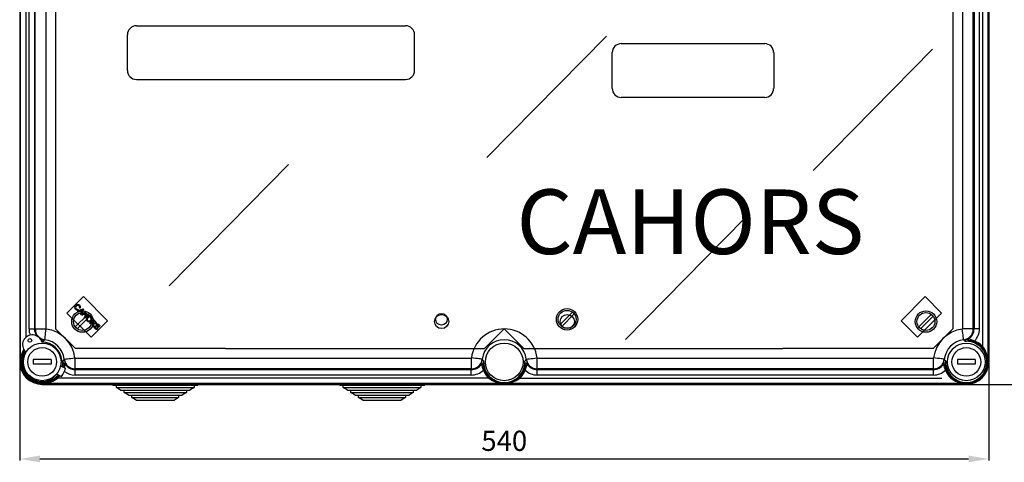
# Model space of a CAD drawing. Extents: x 96 to 289, y 85 to 233.
# Drawn here: x 96 to 218, y 85 to 140 of the extents above; entities that cross this region are included whole.
import ezdxf

# ---------------------------------------------------------------- set-up
doc = ezdxf.new("R2010")
doc.units = 0
doc.header["$MEASUREMENT"] = 0
doc.layers.get('0').update_dxf_attribs({"linetype": 'CONTINUOUS'})
doc.layers.add('COTES', color=2, linetype='CONTINUOUS')
doc.styles.add('ROMANS', font='romans', dxfattribs={"height": 2})

# ---------------------------------------------------------------- blocks, each defined once
blk = doc.blocks.new('ALZADO')
for p, q in [((-43.79, 33.84), (-43.79, -80.6)), ((-43.79, 33.84), (-43.79, -70.38)), ((-43.74, 33.84), (-43.74, -80.6)), ((-43.74, -70.38), (-43.74, 33.84)), ((-43.7, -80.6), (-43.7, 33.84)), ((76.12, -80.6), (76.12, 33.84)), ((76.15, 33.84), (76.15, -80.6)), ((76.15, -70.38), (76.15, 33.84)), ((76.21, 33.84), (76.21, -80.6)), ((76.21, 33.84), (76.21, -70.38)), ((-43.04, -25.29), (-43.04, -77.56)), ((75.45, -25.29), (75.45, -78.69)), ((-39.35, -25.82), (-39.35, -76.49)), ((71.76, -25.82), (71.76, -76.49)), ((-42.64, -76.52), (-42.64, -27.46)), ((-41.98, -27.46), (-41.98, -76.52)), ((-41.87, -76.52), (-41.87, -27.46)), ((-40.54, -27.46), (-40.54, -76.52)), ((72.95, -27.46), (72.95, -76.52)), ((74.29, -76.52), (74.29, -27.46)), ((74.39, -27.46), (74.39, -76.52)), ((75.06, -76.52), (75.06, -27.46)), ((-29.35, -38.94), (3.99, -38.94)), ((-30.46, -44.49), (-30.46, -40.05)), ((5.1, -44.49), (5.1, -40.05)), ((14.06, -55.26), (28.86, -40.24)), ((30.69, -41.16), (48.46, -41.16)), ((29.58, -46.71), (29.58, -42.27)), ((49.58, -42.27), (49.58, -46.71)), ((54.46, -56.88), (69.26, -41.86)), ((-29.35, -45.6), (3.99, -45.6)), ((48.46, -47.82), (30.69, -47.82)), ((-25.29, -71.16), (-10.49, -56.14)), ((31.22, -77.81), (46.02, -62.79)), ((-35.91, -72.51), (-37.95, -74.55)), ((-32.92, -75.5), (-35.91, -72.51)), ((68.32, -72.51), (65.34, -75.5)), ((70.37, -74.55), (68.32, -72.51)), ((-36.95, -73.82), (-36.9, -73.71)), ((-36.94, -73.97), (-36.95, -73.82)), ((-36.86, -74.09), (-36.94, -73.97)), ((-36.9, -73.71), (-36.83, -73.62)), ((-36.83, -73.77), (-36.87, -73.87)), ((-36.87, -73.87), (-36.86, -73.96)), ((-36.86, -73.96), (-36.81, -74.03)), ((-36.77, -73.68), (-36.83, -73.77)), ((-36.81, -74.03), (-36.74, -74.08)), ((-36.62, -73.59), (-36.77, -73.68)), ((-36.74, -74.08), (-36.66, -74.09)), ((-36.66, -74.09), (-36.55, -74.05)), ((-36.51, -73.59), (-36.62, -73.59)), ((-36.62, -74.31), (-35.96, -74.01)), ((-36.56, -74.38), (-36.62, -74.31)), ((-36.36, -74.28), (-36.56, -74.38)), ((-36.55, -74.05), (-36.5, -74.13)), ((-36.42, -73.65), (-36.51, -73.59)), ((-36.31, -73.93), (-36.39, -73.88)), ((-36.16, -74.48), (-36.36, -74.28)), ((-36.1, -74.16), (-36.29, -74.25)), ((-36.29, -74.25), (-36.13, -74.41)), ((-35.89, -74.08), (-36.18, -74.76)), ((-36.13, -74.41), (-36.04, -74.23)), ((-36.12, -74.81), (-35.64, -74.33)), ((-36.04, -74.14), (-36.1, -74.16)), ((-35.98, -74.1), (-36.04, -74.14)), ((-36.04, -74.23), (-36.01, -74.16)), ((-36.01, -74.16), (-35.98, -74.1)), ((-35.96, -74.01), (-35.89, -74.08)), ((-35.64, -74.33), (-35.58, -74.4)), ((-37.95, -74.55), (-34.96, -77.54)), ((-35.36, -74.71), (-36.92, -76.26)), ((-35.13, -74.95), (-36.69, -76.49)), ((-36.25, -74.68), (-36.16, -74.48)), ((-36.18, -74.76), (-36.25, -74.68)), ((-36.06, -74.87), (-36.12, -74.81)), ((-35.83, -74.65), (-36.06, -74.87)), ((-35.59, -74.9), (-35.83, -74.65)), ((-35.81, -75.12), (-35.59, -74.9)), ((-35.75, -75.18), (-35.81, -75.12)), ((-35.58, -74.4), (-35.78, -74.59)), ((-35.78, -74.59), (-35.53, -74.84)), ((-35.27, -74.71), (-35.75, -75.18)), ((-35.53, -74.84), (-35.33, -74.64)), ((-35.21, -75.01), (-35.36, -75.11)), ((-35.33, -74.64), (-35.27, -74.71)), ((-35.1, -75.01), (-35.21, -75.01)), ((-35.12, -75.81), (-34.64, -75.34)), ((-35, -75.07), (-35.1, -75.01)), ((-35.03, -75.43), (-34.96, -75.34)), ((-34.95, -75.14), (-35, -75.07)), ((-34.96, -75.34), (-34.93, -75.23)), ((-34.96, -77.54), (-32.92, -75.5)), ((-34.93, -75.23), (-34.95, -75.14)), ((-34.63, -75.45), (-34.79, -75.61)), ((-34.64, -75.34), (-34.43, -75.55)), ((-34.48, -75.6), (-34.63, -75.45)), ((-34.43, -75.55), (-34.36, -75.62)), ((23.09, -75.99), (24.64, -74.43)), ((23.33, -76.22), (24.88, -74.66)), ((65.34, -75.5), (67.38, -77.54)), ((67.38, -77.54), (70.37, -74.55)), ((69.09, -74.71), (67.53, -76.26)), ((69.33, -74.95), (67.77, -76.49)), ((-42.64, -76.52), (-41.98, -76.52)), ((-41.98, -76.52), (-41.87, -76.52)), ((-41.87, -76.52), (-40.54, -76.52)), ((-40.58, -77.05), (-40.55, -76.8)), ((-40.55, -76.8), (-40.52, -76.54)), ((-36.9, -78.94), (-39.35, -76.49)), ((-35.05, -75.88), (-35.12, -75.81)), ((-34.84, -75.67), (-35.05, -75.88)), ((-34.77, -75.74), (-34.84, -75.67)), ((-34.79, -75.61), (-34.65, -75.75)), ((-34.78, -76.16), (-34.74, -75.99)), ((-34.7, -76.24), (-34.78, -76.16)), ((-34.75, -75.76), (-34.77, -75.74)), ((-34.74, -75.78), (-34.75, -75.76)), ((-34.72, -75.82), (-34.74, -75.78)), ((-34.74, -75.99), (-34.72, -75.87)), ((-34.72, -75.87), (-34.72, -75.82)), ((-34.65, -76.02), (-34.7, -76.24)), ((-34.65, -75.75), (-34.56, -75.81)), ((-34.54, -75.9), (-34.65, -75.84)), ((-34.65, -75.84), (-34.64, -75.88)), ((-34.64, -75.97), (-34.65, -76.02)), ((-34.64, -75.88), (-34.64, -75.91)), ((-34.64, -75.91), (-34.64, -75.97)), ((-34.57, -76.29), (-34.55, -76.2)), ((-34.53, -76.4), (-34.57, -76.29)), ((-34.56, -75.81), (-34.53, -75.82)), ((-34.55, -76.2), (-34.5, -76.12)), ((-34.46, -75.89), (-34.54, -75.9)), ((-34.53, -75.82), (-34.5, -75.81)), ((-34.46, -76.49), (-34.53, -76.4)), ((-34.5, -75.81), (-34.45, -75.78)), ((-34.5, -76.12), (-34.44, -76.18)), ((-34.43, -75.68), (-34.48, -75.6)), ((-34.44, -76.18), (-34.47, -76.25)), ((-34.47, -76.25), (-34.47, -76.32)), ((-34.47, -76.32), (-34.41, -76.43)), ((-34.39, -75.85), (-34.46, -75.89)), ((-34.33, -76.57), (-34.46, -76.49)), ((-34.45, -75.78), (-34.43, -75.75)), ((-34.42, -75.72), (-34.43, -75.68)), ((-34.43, -75.75), (-34.42, -75.72)), ((-34.41, -76.43), (-34.31, -76.49)), ((-34.34, -75.79), (-34.39, -75.85)), ((-34.36, -75.62), (-34.33, -75.71)), ((-34.33, -75.71), (-34.34, -75.79)), ((-34.23, -76.57), (-34.33, -76.57)), ((-34.31, -76.49), (-34.26, -76.49)), ((-34.28, -75.94), (-34.2, -75.9)), ((-34.26, -76.49), (-34.23, -76.48)), ((-34.22, -76), (-34.24, -76.03)), ((-34.24, -76.03), (-34.24, -76.06)), ((-34.24, -76.06), (-34.17, -76.21)), ((-34.23, -76.48), (-34.21, -76.47)), ((-34.14, -76.52), (-34.23, -76.57)), ((-34.2, -75.98), (-34.22, -76)), ((-34.2, -75.9), (-34.11, -75.9)), ((-34.17, -75.97), (-34.2, -75.98)), ((-34.12, -75.98), (-34.17, -75.97)), ((-34.17, -76.21), (-34.1, -76.32)), ((-34.04, -76.04), (-34.12, -75.98)), ((-34.11, -75.9), (-33.98, -75.98)), ((-33.98, -76.12), (-34.04, -76.04)), ((-34.01, -76.24), (-33.98, -76.19)), ((-33.95, -76.3), (-34.01, -76.24)), ((-33.98, -75.98), (-33.92, -76.06)), ((-33.98, -76.19), (-33.98, -76.12)), ((-33.9, -76.23), (-33.95, -76.3)), ((-33.92, -76.06), (-33.89, -76.15)), ((-33.89, -76.15), (-33.9, -76.23)), ((13.77, -78.94), (16.21, -76.5)), ((16.21, -76.5), (18.65, -78.94)), ((16.21, -76.5), (16.21, -76.5)), ((16.21, -76.5), (16.21, -76.5)), ((69.32, -78.94), (71.76, -76.49)), ((72.96, -76.8), (72.93, -76.54)), ((74.29, -76.52), (72.95, -76.52)), ((72.99, -77.05), (72.96, -76.8)), ((74.29, -76.52), (74.39, -76.52)), ((75.06, -76.52), (74.39, -76.52)), ((-40.68, -77.84), (-40.67, -77.76)), ((-40.68, -77.87), (-40.68, -77.84)), ((-40.68, -77.87), (-40.68, -77.87)), ((-40.67, -77.76), (-40.65, -77.64)), ((-40.65, -77.64), (-40.63, -77.47)), ((-40.63, -77.47), (-40.61, -77.27)), ((-40.61, -77.27), (-40.58, -77.05)), ((73.02, -77.27), (72.99, -77.05)), ((73.05, -77.47), (73.02, -77.27)), ((73.07, -77.64), (73.05, -77.47)), ((73.08, -77.76), (73.07, -77.64)), ((73.09, -77.84), (73.08, -77.76)), ((73.09, -77.87), (73.09, -77.84)), ((73.09, -77.87), (73.09, -77.87)), ((74.43, -78.05), (74.44, -78.03)), ((74.44, -78.03), (74.45, -78.01)), ((-43.28, -79.19), (-43.58, -79.83)), ((-43.25, -79.14), (-43.28, -79.19)), ((-18.29, -78.94), (-36.9, -78.94)), ((-18.29, -78.94), (13.77, -78.94)), ((18.65, -78.94), (50.71, -78.94)), ((69.32, -78.94), (50.71, -78.94)), ((74.41, -78.1), (74.42, -78.09)), ((74.41, -78.11), (74.41, -78.1)), ((74.41, -78.12), (74.41, -78.11)), ((74.41, -78.11), (74.41, -78.11)), ((74.42, -78.07), (74.43, -78.05)), ((74.42, -78.09), (74.42, -78.07)), ((75.37, -78.77), (75.38, -78.76)), ((75.37, -78.77), (75.37, -78.77)), ((75.69, -79.19), (75.37, -78.77)), ((75.38, -78.75), (75.39, -78.74)), ((75.38, -78.76), (75.38, -78.75)), ((75.39, -78.74), (75.41, -78.73)), ((75.41, -78.73), (75.42, -78.72)), ((75.42, -78.72), (75.43, -78.71)), ((75.43, -78.71), (75.45, -78.69)), ((75.99, -79.83), (75.69, -79.19)), ((-43.69, -80.36), (-43.7, -80.6)), ((-43.63, -80.01), (-43.69, -80.36)), ((-43.59, -79.87), (-43.63, -80.01)), ((-43.58, -79.84), (-43.59, -79.87)), ((-43.58, -79.83), (-43.58, -79.83)), ((-43.58, -79.83), (-43.58, -79.83)), ((-43.58, -79.83), (-43.58, -79.83)), ((-43.58, -79.83), (-43.58, -79.83)), ((-43.58, -79.83), (-43.58, -79.83)), ((-43.58, -79.83), (-43.58, -79.83)), ((-43.58, -79.83), (-43.58, -79.83)), ((-43.58, -79.83), (-43.58, -79.83)), ((-43.58, -79.83), (-43.58, -79.83)), ((-43.58, -79.83), (-43.58, -79.84)), ((-42.13, -80.32), (-42.13, -80.88)), ((-39.9, -80.32), (-42.13, -80.32)), ((-39.9, -80.32), (-39.9, -80.88)), ((-38.68, -80.66), (-38.58, -80.43)), ((-38.28, -80.27), (-38.25, -80.26)), ((-38.28, -80.27), (-38.28, -80.27)), ((-38.25, -80.26), (-38.17, -80.25)), ((-38.17, -80.25), (-38.05, -80.24)), ((-38.05, -80.24), (-37.88, -80.22)), ((-37.88, -80.22), (-37.69, -80.19)), ((-37.69, -80.19), (-37.46, -80.17)), ((-37.46, -80.17), (-37.21, -80.14)), ((-37.21, -80.14), (-36.96, -80.1)), ((-36.93, -81.46), (-36.93, -80.13)), ((-36.93, -80.13), (12.13, -80.13)), ((12.13, -80.13), (12.13, -81.46)), ((12.41, -80.14), (12.15, -80.1)), ((12.65, -80.17), (12.41, -80.14)), ((12.88, -80.19), (12.65, -80.17)), ((13.08, -80.22), (12.88, -80.19)), ((13.24, -80.24), (13.08, -80.22)), ((13.37, -80.25), (13.24, -80.24)), ((13.44, -80.26), (13.37, -80.25)), ((13.47, -80.27), (13.44, -80.26)), ((13.47, -80.27), (13.47, -80.27)), ((18.94, -80.27), (18.97, -80.26)), ((18.94, -80.27), (18.94, -80.27)), ((18.97, -80.26), (19.05, -80.25)), ((18.98, -80.46), (19.01, -80.65)), ((19.05, -80.25), (19.17, -80.24)), ((19.17, -80.24), (19.34, -80.22)), ((19.34, -80.22), (19.54, -80.19)), ((19.54, -80.19), (19.76, -80.17)), ((19.76, -80.17), (20.01, -80.14)), ((20.01, -80.14), (20.27, -80.1)), ((20.29, -80.13), (69.35, -80.13)), ((20.29, -81.46), (20.29, -80.13)), ((69.35, -81.46), (69.35, -80.13)), ((69.63, -80.14), (69.37, -80.1)), ((69.87, -80.17), (69.63, -80.14)), ((70.1, -80.19), (69.87, -80.17)), ((70.3, -80.22), (70.1, -80.19)), ((70.46, -80.24), (70.3, -80.22)), ((70.59, -80.25), (70.46, -80.24)), ((70.67, -80.26), (70.59, -80.25)), ((70.7, -80.27), (70.67, -80.26)), ((70.7, -80.27), (70.7, -80.27)), ((72.32, -80.32), (72.32, -80.88)), ((74.54, -80.32), (72.32, -80.32)), ((74.54, -80.32), (74.54, -80.88)), ((76, -79.84), (75.99, -79.83)), ((75.99, -79.83), (75.99, -79.83)), ((75.99, -79.83), (75.99, -79.83)), ((75.99, -79.83), (75.99, -79.83)), ((75.99, -79.83), (75.99, -79.83)), ((75.99, -79.83), (75.99, -79.83)), ((75.99, -79.83), (75.99, -79.83)), ((75.99, -79.83), (75.99, -79.83)), ((75.99, -79.83), (75.99, -79.83)), ((75.99, -79.83), (75.99, -79.83)), ((75.99, -79.83), (75.99, -79.83)), ((75.99, -79.83), (75.99, -79.83)), ((75.99, -79.83), (75.99, -79.83)), ((75.99, -79.83), (75.99, -79.83)), ((76, -79.86), (76, -79.84)), ((76.01, -79.9), (76, -79.86)), ((76.04, -79.98), (76.01, -79.9)), ((76.07, -80.15), (76.04, -79.98)), ((76.1, -80.31), (76.07, -80.15)), ((76.1, -80.36), (76.1, -80.31)), ((76.12, -80.6), (76.1, -80.36)), ((-43.79, -80.66), (-43.79, -92.81)), ((-43.7, -80.6), (-43.74, -80.6)), ((-43.7, -80.6), (-43.7, -80.6)), ((-39.9, -80.88), (-42.13, -80.88)), ((-38.73, -81.09), (-38.12, -81.39)), ((-36.93, -81.46), (-36.93, -81.56)), ((12.13, -81.46), (-36.93, -81.46)), ((-36.93, -82.23), (-36.93, -81.56)), ((-36.93, -81.56), (12.13, -81.56)), ((12.13, -81.56), (12.13, -81.46)), ((12.13, -82.23), (12.13, -81.56)), ((13.64, -81.61), (13.62, -81.62)), ((13.66, -81.6), (13.64, -81.61)), ((13.68, -81.6), (13.66, -81.6)), ((13.69, -81.59), (13.68, -81.6)), ((13.7, -81.59), (13.69, -81.59)), ((13.71, -81.58), (13.7, -81.59)), ((13.72, -81.58), (13.71, -81.58)), ((13.72, -81.58), (13.72, -81.58)), ((18.69, -81.58), (18.69, -81.58)), ((18.69, -81.58), (18.7, -81.58)), ((18.7, -81.58), (18.71, -81.59)), ((18.71, -81.59), (18.72, -81.59)), ((18.72, -81.59), (18.74, -81.6)), ((18.74, -81.6), (18.76, -81.6)), ((18.8, -80.69), (18.76, -80.49)), ((18.76, -81.6), (18.78, -81.61)), ((18.78, -81.61), (18.8, -81.62)), ((18.85, -80.93), (18.8, -80.69)), ((19.01, -80.65), (19.05, -80.88)), ((69.35, -81.46), (20.29, -81.46)), ((20.29, -81.46), (20.29, -81.56)), ((20.29, -81.56), (69.35, -81.56)), ((20.29, -82.23), (20.29, -81.56)), ((69.35, -81.56), (69.35, -81.46)), ((69.35, -82.23), (69.35, -81.56)), ((70.86, -81.61), (70.84, -81.62)), ((70.88, -81.6), (70.86, -81.61)), ((70.9, -81.6), (70.88, -81.6)), ((70.91, -81.59), (70.9, -81.6)), ((70.93, -81.59), (70.91, -81.59)), ((70.94, -81.58), (70.93, -81.59)), ((70.94, -81.58), (70.94, -81.58)), ((70.94, -81.58), (70.94, -81.58)), ((74.54, -80.88), (72.32, -80.88)), ((76.12, -80.6), (76.12, -80.6)), ((76.12, -80.6), (76.15, -80.6)), ((76.21, -80.66), (76.21, -92.81)), ((-40.24, -83.16), (-39.6, -82.87)), ((-39.55, -82.42), (-39.65, -82.63)), ((-39.6, -82.87), (-39.18, -82.54)), ((-39.22, -82.09), (-38.61, -82.39)), ((-39.18, -82.54), (-39.18, -82.54)), ((-39.18, -82.54), (-39.17, -82.55)), ((-39.17, -82.55), (-39.17, -82.56)), ((-39.17, -82.56), (-39.16, -82.57)), ((-39.16, -82.57), (-39.15, -82.58)), ((-39.15, -82.58), (-39.13, -82.59)), ((-39.13, -82.59), (-39.12, -82.61)), ((-39.12, -82.61), (-39.1, -82.62)), ((14.3, -82.62), (-39.1, -82.62)), ((12.13, -82.23), (-36.93, -82.23)), ((14.31, -82.61), (14.3, -82.62)), ((14.33, -82.59), (14.31, -82.61)), ((14.34, -82.58), (14.33, -82.59)), ((14.35, -82.57), (14.34, -82.58)), ((14.36, -82.56), (14.35, -82.57)), ((14.37, -82.55), (14.36, -82.56)), ((14.37, -82.54), (14.37, -82.54)), ((14.37, -82.54), (14.37, -82.55)), ((18.04, -82.54), (18.04, -82.54)), ((18.04, -82.54), (18.05, -82.55)), ((18.05, -82.55), (18.06, -82.56)), ((18.06, -82.56), (18.07, -82.57)), ((18.07, -82.57), (18.08, -82.58)), ((18.08, -82.58), (18.09, -82.59)), ((18.09, -82.59), (18.1, -82.61)), ((18.1, -82.61), (18.12, -82.62)), ((18.12, -82.62), (70.39, -82.62)), ((69.35, -82.23), (20.29, -82.23)), ((71.53, -82.61), (71.52, -82.62)), ((71.55, -82.59), (71.53, -82.61)), ((71.56, -82.58), (71.55, -82.59)), ((71.57, -82.57), (71.56, -82.58)), ((71.58, -82.56), (71.57, -82.57)), ((71.59, -82.55), (71.58, -82.56)), ((71.59, -82.54), (72.01, -82.87)), ((71.59, -82.54), (71.59, -82.54)), ((71.59, -82.54), (71.59, -82.55)), ((72.01, -82.87), (72.65, -83.16)), ((-41.01, -83.29), (-40.77, -83.27)), ((-41.01, -83.29), (-41.01, -83.29)), ((-41.01, -83.29), (-41.01, -83.32)), ((73.43, -83.29), (-41.01, -83.29)), ((-41.01, -83.32), (73.43, -83.32)), ((63.21, -83.32), (-41.01, -83.32)), ((-41.01, -83.38), (73.43, -83.38)), ((-41.01, -83.38), (63.21, -83.38)), ((-40.77, -83.27), (-40.73, -83.27)), ((-40.73, -83.27), (-40.56, -83.24)), ((-40.56, -83.24), (-40.4, -83.21)), ((-40.4, -83.21), (-40.32, -83.19)), ((-40.32, -83.19), (-40.27, -83.17)), ((-40.27, -83.17), (-40.25, -83.17)), ((-40.25, -83.17), (-40.24, -83.16)), ((-40.25, -83.17), (-40.25, -83.17)), ((-40.24, -83.16), (-40.24, -83.16)), ((-40.24, -83.16), (-40.24, -83.16)), ((-40.24, -83.16), (-40.24, -83.16)), ((-40.24, -83.16), (-40.24, -83.16)), ((-40.24, -83.16), (-40.24, -83.16)), ((-40.24, -83.16), (-40.24, -83.16)), ((-40.24, -83.16), (-40.24, -83.16)), ((-40.24, -83.16), (-40.24, -83.16)), ((-40.24, -83.16), (-40.24, -83.16)), ((-40.24, -83.16), (-40.24, -83.16)), ((-40.24, -83.16), (-40.24, -83.16)), ((-40.24, -83.16), (-40.24, -83.16)), ((72.65, -83.16), (72.65, -83.16)), ((72.65, -83.16), (72.65, -83.16)), ((72.65, -83.16), (72.65, -83.16)), ((72.65, -83.16), (72.65, -83.16)), ((72.65, -83.16), (72.65, -83.16)), ((72.65, -83.16), (72.65, -83.16)), ((72.65, -83.16), (72.65, -83.16)), ((72.65, -83.16), (72.65, -83.16)), ((72.65, -83.16), (72.66, -83.16)), ((72.66, -83.16), (72.66, -83.17)), ((72.66, -83.17), (72.7, -83.18)), ((72.7, -83.18), (72.83, -83.21)), ((72.83, -83.21), (73.18, -83.27)), ((73.18, -83.27), (73.43, -83.29)), ((73.43, -83.29), (73.43, -83.29)), ((73.43, -83.29), (73.43, -83.32)), ((73.49, -83.38), (85.99, -83.38)), ((-41.29, -92.63), (73.71, -92.63))]:
    blk.add_line(p, q)
at = {"linetype": 'Continuous'}
for p, q in [((-32.25, -83.47), (-32.39, -83.38)), ((-32.25, -83.47), (-21.75, -83.47)), ((-31.81, -83.76), (-31.81, -83.47)), ((-31.81, -83.76), (-22.2, -83.76)), ((-31.3, -84.09), (-31.81, -83.76)), ((-31.3, -84.09), (-22.71, -84.09)), ((-30.85, -84.38), (-30.85, -84.09)), ((-23.15, -84.09), (-23.15, -84.38)), ((-22.2, -83.76), (-22.71, -84.09)), ((-22.2, -83.47), (-22.2, -83.76)), ((-21.62, -83.38), (-21.75, -83.47)), ((-4.17, -83.47), (-4.31, -83.38)), ((-4.17, -83.47), (6.32, -83.47)), ((-3.73, -83.76), (-3.73, -83.47)), ((-3.73, -83.76), (5.88, -83.76)), ((-3.22, -84.09), (-3.73, -83.76)), ((-3.22, -84.09), (5.37, -84.09)), ((-2.78, -84.38), (-2.78, -84.09)), ((4.93, -84.09), (4.93, -84.38)), ((5.88, -83.76), (5.37, -84.09)), ((5.88, -83.47), (5.88, -83.76)), ((6.46, -83.38), (6.32, -83.47)), ((-30.85, -84.38), (-23.15, -84.38)), ((-30.34, -84.71), (-30.85, -84.38)), ((-30.34, -84.71), (-23.66, -84.71)), ((-29.9, -85), (-29.9, -84.71)), ((-29.9, -85), (-24.11, -85)), ((-29.39, -85.33), (-29.9, -85)), ((-29.39, -85.33), (-24.62, -85.33)), ((-24.11, -85), (-24.62, -85.33)), ((-24.11, -84.71), (-24.11, -85)), ((-23.15, -84.38), (-23.66, -84.71)), ((-2.78, -84.38), (4.93, -84.38)), ((-2.27, -84.71), (-2.78, -84.38)), ((-2.27, -84.71), (4.42, -84.71)), ((-1.82, -85), (-1.82, -84.71)), ((-1.82, -85), (3.97, -85)), ((-1.31, -85.33), (-1.82, -85)), ((-1.31, -85.33), (3.46, -85.33)), ((3.97, -85), (3.46, -85.33)), ((3.97, -84.71), (3.97, -85)), ((4.93, -84.38), (4.42, -84.71))]:
    blk.add_line(p, q, dxfattribs=at)
for centre, radius in [((-36.02, -75.6), 1.33), ((23.99, -75.32), 1.33), ((23.99, -75.32), 1.11), ((68.43, -75.6), 1.33), ((-36.02, -75.6), 1.11), ((8.45, -75.6), 0.878), ((8.43, -75.32), 0.722), ((24.01, -75.6), 0.878), ((68.43, -75.6), 1.11), ((-42.53, -77.94), 0.222), ((-41.01, -80.6), 2.33), ((-41.01, -80.6), 1.78), ((16.21, -80.6), 2.33), ((73.43, -80.6), 2.33), ((73.43, -80.6), 1.78)]:
    blk.add_circle(centre, radius)
for centre, radius, start, end in [((-29.35, -40.05), 1.11, 90, 180), ((3.99, -40.05), 1.11, 0, 90), ((30.69, -42.27), 1.11, 90, 180), ((48.46, -42.27), 1.11, 0, 90), ((-29.35, -44.49), 1.11, 180, 270), ((3.99, -44.49), 1.11, 270, 0), ((30.69, -46.71), 1.11, 180, 270), ((48.46, -46.71), 1.11, 270, 0), ((-36.66, -73.91), 0.272, 222.7781, 305.5485), ((-36.59, -73.8), 0.308, 43.0155, 142.3765), ((-36.53, -73.78), 0.172, 324.8864, 49.0347), ((-36.53, -73.79), 0.258, 328.4421, 48.7074), ((-35.21, -75.28), 0.322, 131.0462, 225.9706), ((-35.22, -75.29), 0.235, 127.258, 225.3902), ((-35.21, -75.3), 0.316, 223.8272, 321.538), ((-35.17, -75.23), 0.32, 44.6329, 142.8181), ((-35.22, -75.28), 0.242, 228.3459, 323.6554), ((-35.17, -75.24), 0.322, 309.1047, 46.1708), ((-40.51, -76.52), 2.13, 180, 201.0724), ((-40.51, -76.52), 1.46, 180, 215.4635), ((-40.51, -76.52), 1.36, 180, 263.0143), ((-40.51, -76.52), 0.0231, 180, 263.0143), ((-41.01, -80.6), 4.09, 6.9857, 83.0143), ((-34.17, -76.05), 0.159, 134.3174, 202.0327), ((-30.57, -74.15), 4.23, 207.7454, 211.164), ((-34.29, -76.4), 0.106, 318.3338, 31.1566), ((-34.26, -76.4), 0.171, 313.665, 26.3528), ((16.21, -80.6), 4.09, 6.9857, 173.0143), ((73.43, -80.6), 4.09, 96.9857, 173.0143), ((72.93, -76.52), 0.0231, 276.9857, 0), ((72.93, -76.52), 1.36, 276.9857, 0), ((72.93, -76.52), 1.46, 302.2602, 0), ((72.93, -76.52), 2.13, 315.4773, 0), ((-42.22, -78.48), 1.22, 15.13, 224.085), ((-39.65, -69.51), 8.41, 259.2267, 261.6746), ((-39.93, -72.06), 6.07, 258.9925, 260.7818), ((-40.9, -77.94), 0.111, 266.8122, 75.5234), ((-40.51, -76.52), 1.36, 254.8135, 263.0143), ((-41.01, -80.6), 2.75, 6.9857, 83.0143), ((-41.01, -80.6), 2.75, 6.9857, 83.0143), ((16.21, -80.6), 2.75, 6.9857, 173.0143), ((16.21, -80.6), 2.75, 6.9857, 173.0143), ((73.43, -80.6), 2.75, 96.9857, 173.0143), ((73.43, -80.6), 2.75, 96.9857, 173.0143), ((72.93, -76.52), 1.36, 276.9857, 285.1865), ((73.31, -77.94), 0.111, 104.4653, 273.2024), ((72.06, -69.48), 8.44, 278.3305, 281.2557), ((72.39, -72.26), 5.86, 279.1458, 283.5), ((73.77, -77.85), 0.111, 122.3607, 262.8641), ((72.95, -81.1), 3.43, 64.1541, 77.242), ((73.62, -79.94), 1.99, 66.5906, 86.0033), ((73.43, -80.6), 2.78, 43.4082, 68.5443), ((-40.59, -80.6), 3.1, 150.3876, 175.4145), ((-41.01, -80.6), 2.56, 147.793, 321.5051), ((-41.01, -80.6), 2.56, 87.5172, 91.422), ((-41.01, -80.6), 2.44, 4.061, 90.6525), ((73.43, -80.6), 2.56, 177.5172, 92.4828), ((73.43, -80.6), 2.67, 43.4082, 68.5443), ((73.01, -80.6), 3.1, 4.5869, 38.1097), ((-41.01, -80.6), 2.68, 163.163, 286.837), ((-41.01, -80.6), 2.44, 148.5626, 304.061), ((-38.35, -80.49), 0.111, 14.5111, 183.1965), ((-36.93, -80.1), 1.36, 186.9857, 270), ((-36.93, -80.1), 1.36, 186.9857, 195.1865), ((-29.88, -79.23), 8.45, 188.3326, 191.2553), ((-36.93, -80.1), 0.0231, 186.9857, 270), ((12.13, -80.1), 0.0231, 270, 353.0143), ((12.13, -80.1), 1.36, 270, 353.0143), ((5.13, -79.24), 8.39, 348.7346, 351.6777), ((12.13, -80.1), 1.36, 344.8135, 353.0143), ((13.54, -80.49), 0.111, 356.813, 165.5232), ((18.87, -80.49), 0.111, 14.4665, 183.1975), ((20.29, -80.1), 1.36, 186.9857, 270), ((20.29, -80.1), 1.36, 186.9857, 195.1865), ((20.29, -80.1), 0.0231, 186.9857, 270), ((69.35, -80.1), 0.0231, 270, 353.0143), ((69.35, -80.1), 1.36, 270, 353.0143), ((62.36, -79.24), 8.39, 348.7336, 351.6778), ((69.35, -80.1), 1.36, 344.8135, 353.0143), ((70.77, -80.49), 0.111, 356.8185, 165.4613), ((73.43, -80.6), 2.68, 253.163, 16.837), ((-41.01, -80.6), 2.78, 180, 270), ((-41.01, -80.6), 2.78, 180, 270), ((-41.01, -80.6), 2.72, 180, 270), ((-41.01, -80.6), 2.72, 180, 270), ((-41.01, -80.6), 3, 323.389, 344.7329), ((-41.01, -80.6), 2.56, 346.6168, 2.4828), ((-32.68, -79.56), 5.86, 189.1516, 193.4992), ((-40.35, -80.79), 1.98, 346.694, 354.8422), ((-38.26, -80.94), 0.111, 32.3657, 172.8601), ((-41.51, -80.13), 3.43, 339.8187, 347.1008), ((-36.93, -80.1), 1.46, 212.2602, 270), ((12.13, -80.1), 1.46, 270, 327.7398), ((12.13, -80.1), 2.13, 270, 314.5227), ((13.46, -80.94), 0.111, 7.1389, 147.6334), ((16.57, -80.18), 3.28, 192.3862, 206.0571), ((7.67, -79.52), 6.07, 346.5763, 350.782), ((15.76, -80.75), 2.2, 184.7449, 202.2106), ((16.21, -80.6), 2.78, 201.4557, 226.5918), ((16.21, -80.6), 2.56, 177.5172, 2.4828), ((16.21, -80.6), 2.67, 201.4557, 226.5918), ((16.21, -80.6), 2.67, 313.4082, 338.5443), ((16.21, -80.6), 2.78, 313.4082, 338.5443), ((16.74, -80.76), 2.12, 337.3064, 355.4918), ((15.59, -80.09), 3.55, 334.4112, 347.039), ((20.29, -80.1), 2.13, 225.4773, 270), ((18.96, -80.94), 0.111, 32.3662, 172.8616), ((20.29, -80.1), 1.46, 212.2602, 270), ((69.35, -80.1), 1.46, 270, 327.7398), ((69.35, -80.1), 2.13, 270, 314.5227), ((70.68, -80.94), 0.111, 7.1376, 147.6372), ((73.79, -80.18), 3.28, 192.4448, 206.058), ((64.89, -79.52), 6.07, 346.5757, 350.7767), ((72.99, -80.75), 2.2, 184.901, 202.2111), ((73.43, -80.6), 2.78, 201.4557, 226.5918), ((73.43, -80.6), 2.67, 201.4557, 226.5918), ((73.43, -80.6), 2.78, 270, 0), ((73.43, -80.6), 2.72, 270, 0), ((73.43, -80.6), 2.72, 270, 0), ((73.43, -80.6), 2.78, 270, 0), ((-41.02, -80.18), 3.1, 274.5875, 308.0225), ((-41.01, -80.6), 2.67, 313.4082, 322.0516), ((-41.01, -80.6), 2.78, 313.4082, 322.538), ((-36.93, -80.1), 2.13, 231.7198, 270), ((16.21, -80.19), 3.09, 231.7771, 308.2229), ((16.21, -80.66), 2.63, 225.7016, 314.2984), ((73.43, -80.18), 3.1, 231.9777, 265.4126)]:
    blk.add_arc(centre, radius, start, end)
for points in [[(-41.29, -92.21), (-41.29, -93.04), (-43.79, -92.63)], [(73.71, -92.21), (73.71, -93.04), (76.21, -92.63)]]:
    blk.add_solid(points)
at = {"insert": (16.21, -90.38), "char_height": 2.5, "attachment_point": 5}
blk.add_mtext('\\A1;540', dxfattribs=at)
at = {"layer": 'COTES', "insert": (17.72, -59.23), "char_height": 8, "width": 76.0357, "attachment_point": 1, "style": 'ROMANS'}
blk.add_mtext('{\\fArial|b1|i0|c0|p34;CAHORS}', dxfattribs=at)

msp = doc.modelspace()

# ---------------------------------------------------------------- block references
msp.add_blockref('ALZADO', (139.96, 178.09))

doc.saveas('drawing.dxf')
